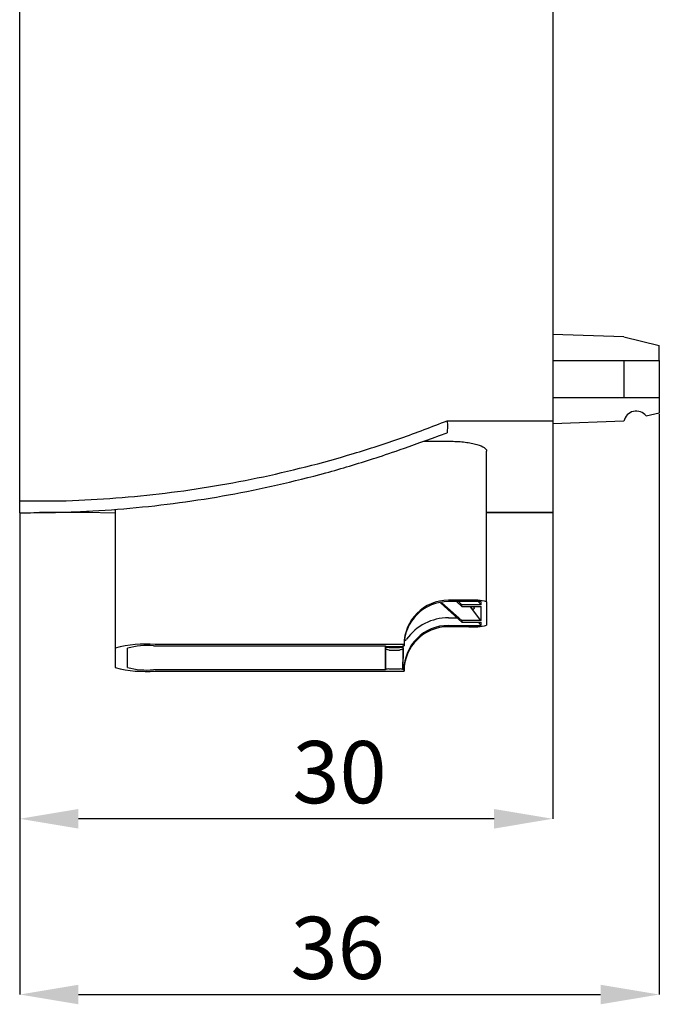
# Model space of a CAD drawing. Extents: x 0 to 594, y 0 to 420.
# Drawn here: x 273 to 309, y 136 to 191 of the extents above; entities that cross this region are included whole.
import ezdxf

# ---------------------------------------------------------------- set-up
doc = ezdxf.new("R2010")
doc.units = 0
doc.header["$LTSCALE"] = 32.67
doc.header["$MEASUREMENT"] = 0
doc.layers.get('Defpoints').update_dxf_attribs({"linetype": 'CONTINUOUS'})
doc.layers.add('10000_FRONT', color=7, linetype='CONTINUOUS')
doc.layers.add('10100_DIM_FRONT', color=7, linetype='CONTINUOUS')
doc.styles.add('SLDTEXTSTYLE0', font='TXT', dxfattribs={"width": 0.75})
doc.dimstyles.new('SLDDIMSTYLE0', dxfattribs={"dimtxt": 3.5, "dimasz": 3.302, "dimexe": 0, "dimexo": 0.0625, "dimgap": 0.875, "dimtad": 1, "dimrnd": 1e-09, "dimzin": 12, "dimdsep": 46, "dimtxsty": 'SLDTEXTSTYLE0', "dimsah": 1, "dimcen": 0.09, "dimadec": 0, "dimazin": 3, "dimtfac": 1, "dimtofl": 0, "dimtmove": 0, "dimatfit": 3, "dimfxl": 1, "dimfrac": 2, "dimtolj": 1, "dimtzin": 12, "dimarcsym": 0})

# ---------------------------------------------------------------- blocks, each defined once
blk = doc.blocks.new('*D25')
at = {"layer": '10100_DIM_FRONT', "color": 0, "lineweight": -2}
for p, q in [((273.412, 163.528), (273.412, 146.313)), ((303.412, 163.553), (303.412, 146.313)), ((300.11, 146.313), (276.714, 146.313))]:
    blk.add_line(p, q, dxfattribs=at)
at = {"layer": '10100_DIM_FRONT', "color": 0}
for points in [[(276.714, 146.863), (276.714, 145.762), (273.412, 146.313)], [(300.11, 146.863), (300.11, 145.762), (303.412, 146.313)]]:
    blk.add_solid(points, dxfattribs=at)
at = {"layer": 'Defpoints', "color": 0}
for p in [(273.412, 163.59), (303.412, 163.615), (273.412, 146.313)]:
    blk.add_point(p, dxfattribs=at)
at = {"layer": '10100_DIM_FRONT', "color": 0, "insert": (291.415, 150.688), "char_height": 3.5, "attachment_point": 2, "style": 'SLDTEXTSTYLE0'}
blk.add_mtext('\\A1;30', dxfattribs=at)
blk = doc.blocks.new('*D26')
at = {"layer": '10100_DIM_FRONT', "color": 0, "lineweight": -2}
for p, q in [((309.412, 169.09), (309.412, 136.425)), ((273.412, 151.825), (273.412, 136.425)), ((276.714, 136.425), (306.11, 136.425))]:
    blk.add_line(p, q, dxfattribs=at)
at = {"layer": '10100_DIM_FRONT', "color": 0}
for points in [[(276.714, 136.975), (276.714, 135.875), (273.412, 136.425)], [(306.11, 136.975), (306.11, 135.875), (309.412, 136.425)]]:
    blk.add_solid(points, dxfattribs=at)
at = {"layer": 'Defpoints', "color": 0}
for p in [(309.412, 169.152), (273.412, 151.887), (309.412, 136.425)]:
    blk.add_point(p, dxfattribs=at)
at = {"layer": '10100_DIM_FRONT', "color": 0, "insert": (291.308, 140.8), "char_height": 3.5, "attachment_point": 2, "style": 'SLDTEXTSTYLE0'}
blk.add_mtext('\\A1;36', dxfattribs=at)

msp = doc.modelspace()

# ---------------------------------------------------------------- linework, layer by layer
at = {"layer": '10000_FRONT'}
for p, q in [((273.41227, 164.19956), (273.41227, 198.33688)), ((303.41227, 198.33688), (303.41227, 168.71389)), ((307.41347, 173.42216), (303.41227, 173.56188)), ((307.41347, 173.42216), (309.41227, 172.95235)), ((309.41227, 172.1033), (309.41227, 172.95235)), ((303.41227, 172.1033), (307.41347, 172.1033)), ((307.41347, 172.1033), (307.41347, 170.00141)), ((307.41347, 172.1033), (309.41227, 172.1033)), ((309.41227, 172.1033), (309.41227, 170.00141)), ((307.41347, 170.00141), (303.41227, 170.00141)), ((309.41227, 170.00141), (307.41347, 170.00141)), ((309.41227, 170.00141), (309.41227, 169.15236)), ((308.66837, 168.97751), (309.41227, 169.15236)), ((297.47896, 168.71389), (303.41227, 168.71389)), ((303.41227, 168.77194), (303.41227, 163.55235)), ((303.41227, 168.71389), (303.41227, 167.93765)), ((307.42456, 168.68294), (303.41227, 168.54284)), ((303.41227, 167.87276), (303.41227, 163.55256)), ((296.15855, 167.55233), (297.70217, 167.55235)), ((299.69374, 158.52081), (299.69374, 166.9888)), ((273.41227, 164.19956), (275.68371, 164.19956)), ((273.41227, 163.52774), (273.41227, 164.19956)), ((273.41227, 163.52774), (274.02442, 163.52774)), ((277.12477, 163.55235), (274.52306, 163.55235)), ((277.32694, 163.55256), (274.52971, 163.55256)), ((278.79374, 163.5177), (277.12477, 163.55235)), ((278.79374, 163.72118), (278.79374, 155.92138)), ((299.69374, 163.55222), (303.41227, 163.55235)), ((303.41227, 163.55256), (299.71232, 163.55256)), ((300.12477, 163.55235), (300.12477, 163.55256)), ((302.91227, 163.55235), (300.12477, 163.55235)), ((302.91227, 163.55235), (302.92641, 163.55256)), ((297.09166, 158.45694), (298.30264, 157.3703)), ((297.18008, 158.47194), (298.30264, 157.46542)), ((298.69374, 158.60797), (297.54374, 158.60797)), ((299.39035, 158.53359), (297.54374, 158.53359)), ((298.30264, 158.26016), (297.99792, 158.53359)), ((298.30264, 158.35528), (298.10377, 158.53359)), ((299.39035, 158.35611), (299.21119, 158.53359)), ((299.39035, 158.35611), (299.39035, 158.53359)), ((299.69374, 158.52081), (299.69374, 158.25542)), ((299.39035, 158.35611), (298.30264, 158.35528)), ((298.30264, 158.26016), (298.30264, 158.35528)), ((298.30264, 158.26016), (299.35992, 158.25935)), ((298.79011, 158.24173), (298.79001, 158.25979)), ((299.35992, 157.46623), (298.79011, 158.24173)), ((298.9888, 158.17542), (298.98836, 158.25964)), ((298.9888, 158.17542), (298.98839, 158.25964)), ((299.35992, 158.25935), (299.39092, 158.25542)), ((299.39092, 157.47015), (299.38714, 158.2559)), ((299.69374, 158.25542), (299.69374, 157.47015)), ((297.54374, 157.62324), (298.02076, 157.62324)), ((299.35992, 157.46623), (298.30264, 157.46542)), ((298.30264, 157.46542), (298.30264, 157.3703)), ((298.30264, 157.3703), (299.39035, 157.36947)), ((299.22561, 157.36959), (299.39035, 157.19198)), ((299.39092, 157.47015), (299.35992, 157.46623)), ((299.39035, 157.19198), (299.39035, 157.36947)), ((299.69374, 157.47015), (299.69374, 157.20476)), ((297.54374, 157.19198), (299.39035, 157.19198)), ((298.69374, 157.11761), (297.54374, 157.11761)), ((278.79374, 155.92138), (278.79374, 154.82322)), ((279.48195, 154.82758), (279.48195, 155.91703)), ((280.94374, 156.04443), (294.00553, 156.04443)), ((295.04374, 156.11748), (281.04374, 156.11748)), ((293.99874, 156.04443), (294.00238, 155.35045)), ((293.99963, 155.93562), (293.99906, 156.04443)), ((294.00553, 154.71586), (293.99963, 155.93562)), ((294.00544, 156.04443), (294.00553, 156.02874)), ((294.00553, 156.04443), (294.00553, 156.02874)), ((294.19963, 155.95305), (294.78785, 155.95305)), ((294.19963, 155.8081), (294.78785, 155.8081)), ((294.20479, 156.00418), (294.78269, 156.00418)), ((294.98196, 156.03906), (295.04365, 156.04444)), ((294.98196, 156.02874), (294.98202, 156.03907)), ((294.98196, 156.02874), (294.98196, 156.03906)), ((294.98785, 155.93562), (294.98196, 154.71586)), ((294.98785, 155.93562), (294.9884, 156.03962)), ((295.04374, 156.04443), (295.04374, 156.11748)), ((294.00238, 155.35045), (294.00553, 154.70017)), ((294.00553, 154.70017), (280.94374, 154.70018)), ((281.04374, 154.62712), (295.04374, 154.62712)), ((294.00553, 154.71586), (294.00553, 154.70017)), ((294.78269, 154.74042), (294.20479, 154.74042)), ((294.98196, 154.70554), (294.98196, 154.71586)), ((295.04365, 154.70017), (294.98196, 154.70554)), ((295.04374, 154.62712), (295.04374, 154.70017))]:
    msp.add_line(p, q, dxfattribs=at)
at = {"layer": '10000_FRONT', "flags": 128}
for points in [[(297.47896, 168.71389), (297.48912, 168.44488), (297.48098, 168.03888)], [(298.9888, 158.17542), (298.98565, 158.14245), (298.97516, 158.11868), (298.95685, 158.10706), (298.93112, 158.10949), (298.88779, 158.13481), (298.83895, 158.18142), (298.79011, 158.24173)], [(294.19963, 155.8081), (294.1607, 155.81045), (294.12326, 155.81763), (294.08875, 155.82936), (294.05847, 155.84519), (294.03359, 155.86452), (294.01507, 155.88661), (294.0036, 155.91061), (293.99963, 155.93562)], [(294.98785, 155.93562), (294.98388, 155.91061), (294.97242, 155.88661), (294.95389, 155.86452), (294.92901, 155.84519), (294.89874, 155.82936), (294.86422, 155.81763), (294.82678, 155.81045), (294.78785, 155.8081)], [(294.98196, 154.70554), (294.98657, 155.59671), (294.98864, 156.00299)]]:
    msp.add_lwpolyline(points, dxfattribs=at)
at = {"layer": '10000_FRONT'}
for centre, radius, start, end in [((308.11227, 168.55236), 0.7, 37.398809, 169.248271), ((297.53899, 156.11272), 2.49526, 89.890965, 179.890587), ((297.53754, 156.03981), 2.4938, 89.857527, 179.893592), ((298.94185, 155.6743), 2.94414, 75.203562, 94.834161), ((297.54342, 154.71873), 2.90473, 89.993589, 144.087999), ((297.54023, 154.69548), 2.49649, 89.919324, 179.892644), ((297.539, 154.62235), 2.49526, 89.891014, 179.890538), ((298.94184, 160.05148), 2.94434, 265.166311, 284.795543), ((295.01306, 156.50967), 0.19799, 288.128579, 333.870894), ((280.48552, 149.51636), 6.62468, 85.166287, 104.795793), ((280.58106, 151.75587), 4.30387, 85.166016, 104.796132), ((294.15323, 155.32936), 0.62541, 85.745125, 104.216853), ((294.16767, 156.52366), 0.5208, 251.859823, 274.086622), ((294.83304, 156.41633), 0.41521, 263.035692, 291.017863), ((294.83425, 155.32936), 0.62541, 75.783147, 94.254875), ((280.48552, 161.22824), 6.62468, 255.204207, 274.833713), ((280.58106, 158.98873), 4.30387, 255.203868, 274.833984), ((294.15444, 154.32828), 0.41521, 83.035692, 111.017863), ((294.81981, 154.22095), 0.5208, 71.859823, 94.086622)]:
    msp.add_arc(centre, radius, start, end, dxfattribs=at)
for points, knots in [([(275.68371, 164.19957), (277.5503, 164.25036), (279.40976, 164.3829), (283.11422, 164.81353), (284.95911, 165.11149), (288.6086, 165.86802), (290.41958, 166.32792), (293.09632, 167.13498), (293.98186, 167.42393), (295.3009, 167.88497), (295.73887, 168.04374), (296.6107, 168.37349), (297.04482, 168.5437), (297.47896, 168.71389)], [0, 0, 0, 0, 0.25, 0.25, 0.5, 0.5, 0.75, 0.75, 0.875, 0.875, 0.9375, 0.9375, 1, 1, 1, 1]), ([(274.02442, 163.53736), (274.49193, 163.53941), (274.95935, 163.54289), (275.89331, 163.56459), (276.35999, 163.58038), (277.75907, 163.64357), (278.69054, 163.70642), (281.48117, 163.95716), (283.33638, 164.20752), (287.01056, 164.87056), (288.83602, 165.28442), (291.53711, 166.02407), (292.43141, 166.29023), (294.20051, 166.86023), (295.07615, 167.16132), (297.48098, 168.03888)], [0, 0, 0, 0, 0.0625, 0.0625, 0.125, 0.125, 0.25, 0.25, 0.5, 0.5, 0.75, 0.75, 0.875, 0.875, 0.998989867, 0.998989867, 0.998989867, 0.998989867]), ([(297.70217, 167.55235), (297.83747, 167.55235), (297.97035, 167.5484), (298.23148, 167.53302), (298.36114, 167.52136), (298.60646, 167.49135), (298.72252, 167.47307), (298.94168, 167.43021), (299.0441, 167.40565), (299.31914, 167.32592), (299.4655, 167.26289), (299.61205, 167.16322), (299.6497, 167.12856), (299.69965, 167.05891), (299.69374, 166.9888)], [0, 0, 0, 0, 0.125, 0.125, 0.25, 0.25, 0.375, 0.375, 0.5, 0.5, 0.75, 0.75, 0.875, 1, 1, 1, 1])]:
    msp.add_open_spline(points, degree=3, knots=knots, dxfattribs=at)
msp.add_open_spline([(303.41227, 167.93765), (303.41227, 167.93796), (303.41227, 167.93521), (303.41227, 167.92941)], degree=3, dxfattribs=at)

# ---------------------------------------------------------------- dimensions: what is measured, and where the dimension line sits
at = {"layer": '10100_DIM_FRONT'}
for base, p1, p2, picture, middle in [((309.41227, 136.42495), (273.41227, 151.88717), (309.41227, 169.15236), '*D26', (291.30755, 136.42495)), ((273.41227, 146.31271), (303.41227, 163.61506), (273.41227, 163.59024), '*D25', (291.41477, 146.31271))]:
    dim = msp.add_linear_dim(base=base, p1=p1, p2=p2, dimstyle='SLDDIMSTYLE0', dxfattribs=at)
    dim.commit()
    dim.dimension.update_dxf_attribs({"geometry": picture, "text_midpoint": middle, "dimtype": 160})

doc.saveas('drawing.dxf')
